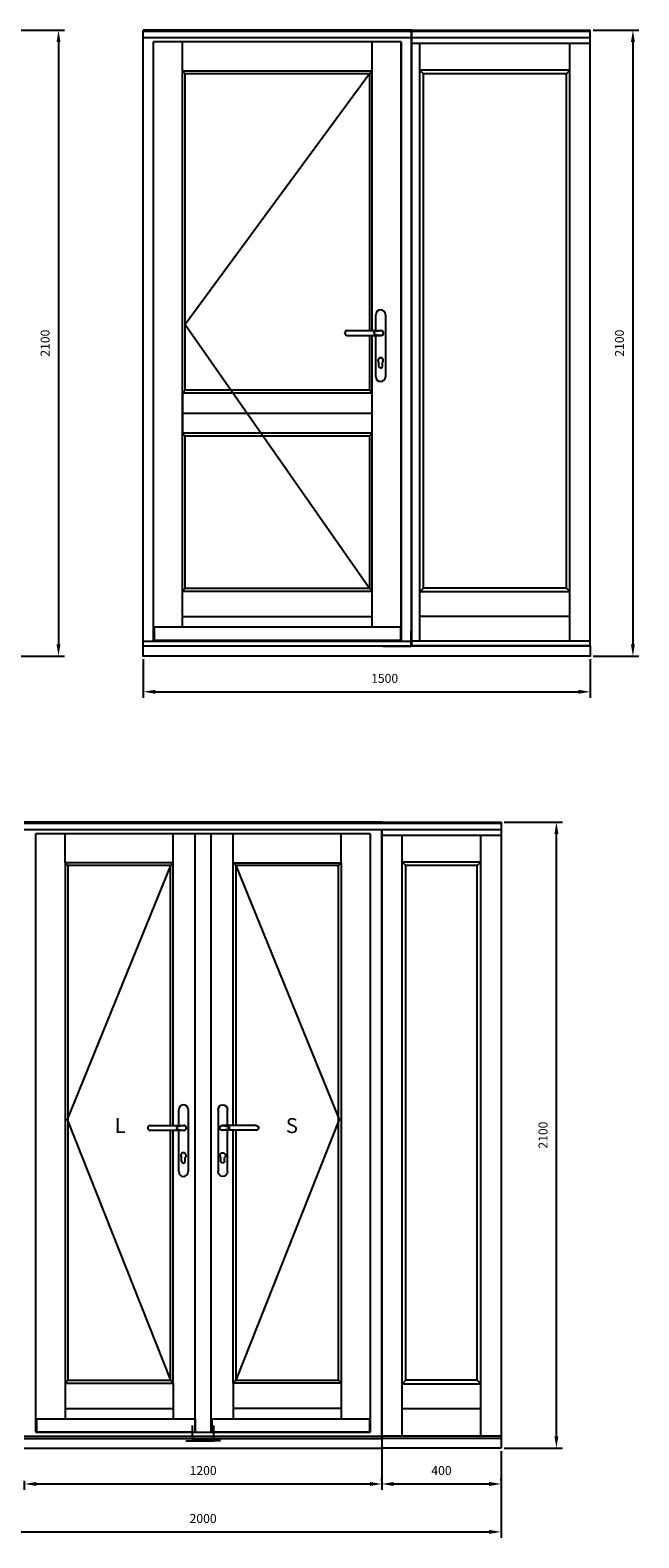
# Model space of a CAD drawing. Units: millimetres. Extents: x 45132 to 56777, y 21077 to 28978.
# Drawn here: x 48737 to 50780, y 23921 to 28978 of the extents above; entities that cross this region are included whole.
import ezdxf

# ---------------------------------------------------------------- set-up
doc = ezdxf.new("R2010")
doc.units = ezdxf.units.MM
doc.layers.get('DEFPOINTS').update_dxf_attribs({"lineweight": 25})
for name, color, linetype, lineweight in [('025', 1, 'Continuous', 25), ('05', 7, 'Continuous', 25), ('Template', 7, 'Continuous', 25)]:
    doc.layers.add(name, color=color, linetype=linetype, lineweight=lineweight)
doc.layers.add('HiLi', color=40, linetype='Continuous', plot=False)
doc.layers.add('klamka', color=7, linetype='Continuous')
doc.styles.add('Stil1_1', font='romans.shx', dxfattribs={"width": 0.75, "oblique": 15})
doc.dimstyles.new('EDEK', dxfattribs={"dimscale": 10, "dimtxt": 3, "dimasz": 4, "dimexe": 2, "dimexo": 1, "dimgap": 2, "dimtad": 0, "dimdec": 0, "dimzin": 0, "dimdsep": 46, "dimtxsty": 'Stil1_1', "dimcen": -3, "dimdle": 1.25, "dimclrd": 6, "dimclre": 6, "dimclrt": 6, "dimadec": 0, "dimazin": 0, "dimtfac": 0.666667, "dimtdec": 0, "dimtmove": 0, "dimatfit": 3, "dimfxl": 0, "dimtvp": 1.5, "dimtolj": 1, "dimtzin": 0, "dimarcsym": 0})

# ---------------------------------------------------------------- blocks, each defined once
blk = doc.blocks.new('*D536')
at = {"color": 6, "lineweight": -2}
for p, q in [((48696.3, 28978.2), (48852.2, 28978.2)), ((48832.2, 28938.2), (48832.2, 26918.2)), ((48696.3, 26878.2), (48852.2, 26878.2))]:
    blk.add_line(p, q, dxfattribs=at)
at = {"color": 6}
for points in [[(48825.5, 28938.2), (48838.8, 28938.2), (48832.2, 28978.2)], [(48825.5, 26918.2), (48838.8, 26918.2), (48832.2, 26878.2)]]:
    blk.add_solid(points, dxfattribs=at)
at = {"layer": 'DEFPOINTS', "color": 0}
for p in [(48686.3, 28978.2), (48686.3, 26878.2), (48832.2, 26878.2)]:
    blk.add_point(p, dxfattribs=at)
at = {"color": 6, "insert": (48787.2, 27928.2), "char_height": 30, "attachment_point": 5, "rotation": 90, "style": 'Stil1_1'}
blk.add_mtext('\\A1;2100', dxfattribs=at)
blk = doc.blocks.new('*D544')
at = {"color": 6, "lineweight": -2}
for p, q in [((50626.7, 28978.2), (50779.9, 28978.2)), ((50759.9, 28938.2), (50759.9, 26918.2)), ((50626.7, 26878.2), (50779.9, 26878.2))]:
    blk.add_line(p, q, dxfattribs=at)
at = {"color": 6}
for points in [[(50753.2, 28938.2), (50766.6, 28938.2), (50759.9, 28978.2)], [(50753.2, 26918.2), (50766.6, 26918.2), (50759.9, 26878.2)]]:
    blk.add_solid(points, dxfattribs=at)
at = {"layer": 'DEFPOINTS', "color": 0}
for p in [(50616.7, 28978.2), (50616.7, 26878.2), (50759.9, 26878.2)]:
    blk.add_point(p, dxfattribs=at)
at = {"color": 6, "insert": (50714.9, 27928.2), "char_height": 30, "attachment_point": 5, "rotation": 90, "style": 'Stil1_1'}
blk.add_mtext('\\A1;2100', dxfattribs=at)
blk = doc.blocks.new('A$C6BE94FFC')
at = {"layer": '05'}
for p, q in [((-222, 1049.8), (-222, 1050.2)), ((-214.2, 1058), (-99.3, 1058)), ((-214.2, 1042), (-100.1, 1042))]:
    blk.add_line(p, q, dxfattribs=at)
for centre, start, end in [((-214.2, 1050.2), 90, 180), ((-214.2, 1049.8), 180, 270)]:
    blk.add_arc(centre, 7.8, start, end, dxfattribs=at)
at = {"layer": 'HiLi'}
for p, q in [((0, 0), (0, 52.3)), ((-94, 0), (0, 0))]:
    blk.add_line(p, q, dxfattribs=at)
at = {"layer": 'klamka'}
for p, q in [((-102, 1127.5), (-102, 1127.5)), ((-118, 1058), (-118, 1111.5)), ((-86, 1111.5), (-86, 903.5)), ((-118, 903.5), (-118, 1042)), ((-108, 938), (-108, 951.3)), ((-96, 938), (-96, 951.3)), ((-102, 887.5), (-102, 887.5))]:
    blk.add_line(p, q, dxfattribs=at)
for centre, radius, start, end in [((-102, 1111.5), 16, 90, 180), ((-102, 1111.5), 16, 0, 90), ((-102, 1111.5), 16, 0, 90), ((-100.2, 1050), 7.8, 359.9664, 93.5355), ((-100.2, 1050), 7.8, 266.4645, 0.0336), ((-100.2, 1050), 8.02, 269.6537, 0.0336), ((-100.2, 1050), 8.02, 359.9664, 83.7812), ((-102, 958), 9, 311.8103, 228.1897), ((-102, 958), 9, 311.8103, 228.1897), ((-102, 958), 9, 311.8103, 228.1897), ((-102, 958), 9, 311.8103, 228.1897), ((-102, 938), 6, 180, 270), ((-102, 938), 6, 270, 0), ((-102, 903.5), 16, 180, 270), ((-102, 903.5), 16, 270, 0)]:
    blk.add_arc(centre, radius, start, end, dxfattribs=at)
blk.add_ellipse((-93, 1050), major_axis=(-32, 0), ratio=0.25, start_param=4.954674, end_param=7.611697, dxfattribs=at)
blk = doc.blocks.new('*D547')
at = {"color": 6, "lineweight": -2}
for p, q in [((49116.7, 26868.2), (49116.7, 26738.8)), ((50616.7, 26868.2), (50616.7, 26738.8)), ((49156.7, 26758.8), (50576.7, 26758.8))]:
    blk.add_line(p, q, dxfattribs=at)
at = {"color": 6}
for points in [[(49156.7, 26765.4), (49156.7, 26752.1), (49116.7, 26758.8)], [(50576.7, 26765.4), (50576.7, 26752.1), (50616.7, 26758.8)]]:
    blk.add_solid(points, dxfattribs=at)
at = {"layer": 'DEFPOINTS', "color": 0}
for p in [(49116.7, 26878.2), (50616.7, 26878.2), (50616.7, 26758.8)]:
    blk.add_point(p, dxfattribs=at)
at = {"color": 6, "insert": (49926.7, 26803.8), "char_height": 30, "attachment_point": 5, "style": 'Stil1_1'}
blk.add_mtext('\\A1;1500', dxfattribs=at)
blk = doc.blocks.new('*D570')
at = {"color": 6, "lineweight": -2}
for p, q in [((48317.5, 24211.5), (48317.5, 23920.5)), ((50317.5, 24211.5), (50317.5, 23920.5)), ((48357.5, 23940.5), (50277.5, 23940.5))]:
    blk.add_line(p, q, dxfattribs=at)
at = {"color": 6}
for points in [[(48357.5, 23947.2), (48357.5, 23933.9), (48317.5, 23940.5)], [(50277.5, 23947.2), (50277.5, 23933.9), (50317.5, 23940.5)]]:
    blk.add_solid(points, dxfattribs=at)
at = {"layer": 'DEFPOINTS', "color": 0}
for p in [(48317.5, 24221.5), (50317.5, 24221.5), (50317.5, 23940.5)]:
    blk.add_point(p, dxfattribs=at)
at = {"color": 6, "insert": (49317.5, 23985.5), "char_height": 30, "attachment_point": 5, "style": 'Stil1_1'}
blk.add_mtext('\\A1;2000', dxfattribs=at)
blk = doc.blocks.new('*D576')
at = {"color": 6, "lineweight": -2}
for p, q in [((49917.5, 24251.5), (49917.5, 24081.3)), ((48717.5, 24111.3), (48717.5, 24081.3)), ((48757.5, 24101.3), (49877.5, 24101.3))]:
    blk.add_line(p, q, dxfattribs=at)
at = {"color": 6}
for points in [[(48757.5, 24108), (48757.5, 24094.6), (48717.5, 24101.3)], [(49877.5, 24108), (49877.5, 24094.6), (49917.5, 24101.3)]]:
    blk.add_solid(points, dxfattribs=at)
at = {"layer": 'DEFPOINTS', "color": 0}
for p in [(49917.5, 24261.5), (48717.5, 24121.3), (49917.5, 24101.3)]:
    blk.add_point(p, dxfattribs=at)
at = {"color": 6, "insert": (49317.5, 24146.3), "char_height": 30, "attachment_point": 5, "style": 'Stil1_1'}
blk.add_mtext('\\A1;1200', dxfattribs=at)
blk = doc.blocks.new('*D569')
at = {"color": 6, "lineweight": -2}
for p, q in [((49917.5, 24111.3), (49917.5, 24121.3)), ((49957.5, 24101.3), (50277.5, 24101.3)), ((50317.5, 24111.3), (50317.5, 24121.3))]:
    blk.add_line(p, q, dxfattribs=at)
at = {"color": 6}
for points in [[(49957.5, 24108), (49957.5, 24094.6), (49917.5, 24101.3)], [(50277.5, 24108), (50277.5, 24094.6), (50317.5, 24101.3)]]:
    blk.add_solid(points, dxfattribs=at)
at = {"layer": 'DEFPOINTS', "color": 0}
for p in [(49917.5, 24101.3), (50317.5, 24101.3), (50317.5, 24101.3)]:
    blk.add_point(p, dxfattribs=at)
at = {"color": 6, "insert": (50117.5, 24146.3), "char_height": 30, "attachment_point": 5, "style": 'Stil1_1'}
blk.add_mtext('\\A1;400', dxfattribs=at)
blk = doc.blocks.new('*D577')
at = {"color": 6, "lineweight": -2}
for p, q in [((50327.5, 26321.5), (50523.2, 26321.5)), ((50503.2, 24261.5), (50503.2, 26281.5)), ((50327.5, 24221.5), (50523.2, 24221.5))]:
    blk.add_line(p, q, dxfattribs=at)
at = {"color": 6}
for points in [[(50496.6, 26281.5), (50509.9, 26281.5), (50503.2, 26321.5)], [(50496.6, 24261.5), (50509.9, 24261.5), (50503.2, 24221.5)]]:
    blk.add_solid(points, dxfattribs=at)
at = {"layer": 'DEFPOINTS', "color": 0}
for p in [(50317.5, 26321.5), (50503.2, 26321.5), (50317.5, 24221.5)]:
    blk.add_point(p, dxfattribs=at)
at = {"color": 6, "insert": (50458.2, 25271.5), "char_height": 30, "attachment_point": 5, "rotation": 90, "style": 'Stil1_1'}
blk.add_mtext('\\A1;2100', dxfattribs=at)

msp = doc.modelspace()

# ---------------------------------------------------------------- linework, layer by layer
for p, q in [((49982.7, 26932.2), (49982.7, 28939.2)), ((50016.7, 26913.2), (50016.7, 28978.2)), ((50016.7, 26913.2), (50016.7, 28978.2)), ((50016.7, 28978.2), (50616.7, 28978.2)), ((50616.7, 28973.9), (50016.7, 28973.9)), ((50616.7, 28952.2), (50016.7, 28952.2)), ((50616.7, 28933.3), (50016.7, 28933.3)), ((50045.2, 28843.7), (50045.2, 28933.3)), ((50548.2, 28843.7), (50548.2, 28933.3)), ((50616.7, 26913.2), (50616.7, 28978.2)), ((49875.7, 28832.2), (49875.7, 27970.3)), ((49885.2, 27970.3), (49885.2, 28836.6)), ((50045.2, 26928.2), (50045.2, 28843.7)), ((50548.2, 28843.7), (50045.2, 28843.7)), ((50056.7, 28832.2), (50045.2, 28843.7)), ((50056.7, 27106.3), (50056.7, 28832.2)), ((50536.7, 28832.2), (50056.7, 28832.2)), ((50536.7, 28832.2), (50548.2, 28843.7)), ((50536.7, 27106.3), (50536.7, 28832.2)), ((50548.2, 26928.2), (50548.2, 28843.7)), ((49257.7, 27770.3), (49248.2, 27760.8)), ((49875.7, 27770.3), (49885.2, 27760.8)), ((49248.2, 27760.8), (49248.2, 27625.8)), ((49248.2, 27693.3), (49885.2, 27693.3)), ((49257.7, 27616.3), (49248.2, 27625.8)), ((49875.7, 27616.3), (49885.2, 27625.8)), ((50056.7, 27106.3), (50045.2, 27093.8)), ((50548.2, 27093.8), (50045.2, 27093.8)), ((50536.7, 27106.3), (50056.7, 27106.3)), ((50536.7, 27106.3), (50548.2, 27093.8)), ((50548.2, 27011.3), (50045.2, 27011.3)), ((49116.7, 26928.2), (50016.7, 26928.2)), ((49116.7, 26913.2), (50016.7, 26913.2)), ((50616.7, 26928.2), (50016.7, 26928.2)), ((50616.7, 26913.2), (50016.7, 26913.2)), ((49917.5, 26321.5), (50317.5, 26321.5)), ((50317.5, 26317.2), (49917.5, 26317.2)), ((48854, 26185), (48854, 26282.5)), ((49290.5, 24275.5), (49290.5, 26282.5)), ((49344.5, 24275.5), (49344.5, 26282.5)), ((49418, 26185), (49418, 26282.5)), ((49781, 26185), (49781, 26282.5)), ((49917.5, 24253.5), (49917.5, 26295.5)), ((49917.5, 24253.5), (49917.5, 26295.5)), ((50317.5, 26295.5), (49917.5, 26295.5)), ((50317.5, 26276.6), (49917.5, 26276.6)), ((49986, 26187), (49986, 26276.6)), ((50249, 26187), (50249, 26276.6)), ((49986, 24261.5), (49986, 26187)), ((50249, 26187), (49986, 26187)), ((49997.5, 26175.5), (49986, 26187)), ((49997.5, 24449), (49997.5, 26175.5)), ((50237.5, 26175.5), (49997.5, 26175.5)), ((50237.5, 26175.5), (50249, 26187)), ((50237.5, 24449), (50237.5, 26175.5)), ((50249, 24261.5), (50249, 26187)), ((49418, 24439.5), (49418, 24319.4)), ((49997.5, 24449), (49986, 24436.5)), ((50249, 24436.5), (49986, 24436.5)), ((50237.5, 24449), (49997.5, 24449)), ((50237.5, 24449), (50249, 24436.5)), ((50249, 24353.5), (49986, 24353.5)), ((50317.5, 24261.5), (49917.5, 24261.5)), ((50317.5, 24253.5), (49917.5, 24253.5)), ((50317.5, 24221.5), (49917.5, 24221.5))]:
    msp.add_line(p, q)
for points in [[(49116.7, 26913.2), (50616.7, 26913.2), (50616.7, 26878.2), (49116.7, 26878.2)], [(48759.5, 24319.4), (49290.5, 24319.4), (49290.5, 24275.5), (48759.5, 24275.5)], [(49347.5, 24319.4), (49875.5, 24319.4), (49875.5, 24275.5), (49347.5, 24275.5)]]:
    msp.add_lwpolyline(points, close=True)
for points in [[(49217, 25303.6), (49217, 26185), (48854, 26185), (48854, 24439.5), (49217, 24439.5), (49217, 25287.6)], [(49207.5, 25303.6), (49207.5, 26175.5), (48863.5, 26175.5), (48863.5, 24449), (49207.5, 24449), (49207.5, 25287.6)], [(49418, 25303.6), (49418, 26185), (49781, 26185), (49781, 24439.5), (49418, 24439.5), (49418, 25287.6)], [(49427.5, 25287.6), (49427.5, 24449), (49771.5, 24449), (49771.5, 26175.5), (49427.5, 26175.5), (49427.5, 25303.6)]]:
    msp.add_lwpolyline(points)
at = {"layer": '025'}
for points in [[(49875.7, 28832.2), (49257.7, 27990.7), (49875.7, 27106.2)], [(49207.5, 26175.5), (48861.3, 25324), (49207.5, 24449)], [(49427.5, 26175.5), (49773.7, 25324), (49427.5, 24449)]]:
    msp.add_lwpolyline(points, dxfattribs=at)
at = {"layer": '05'}
for p, q in [((50317.5, 26321.5), (50317.5, 24221.5)), ((49917.5, 24261.5), (49917.5, 24253.5)), ((49917.5, 24261.5), (49917.5, 24253.5))]:
    msp.add_line(p, q, dxfattribs=at)
at = {"layer": 'Template'}
for p, q in [((49116.7, 26913.2), (49116.7, 28978.2)), ((50016.7, 28978.2), (49116.7, 28978.2)), ((50016.7, 28973.9), (49116.7, 28973.9)), ((50016.7, 28952.2), (49116.7, 28952.2)), ((49150.7, 26932.2), (49150.7, 28939.2)), ((49982.7, 28939.2), (49150.7, 28939.2)), ((49248.2, 26976.1), (49248.2, 28939.2)), ((49885.2, 28836.6), (49885.2, 28939.2)), ((49982.7, 28939.2), (49982.7, 26932.2)), ((50016.7, 28978.2), (50016.7, 26913.2)), ((50016.7, 28978.2), (50016.7, 26918.2)), ((49248.2, 28841.7), (49885.2, 28841.7)), ((49257.7, 28832.2), (49248.2, 28841.7)), ((49875.7, 28832.2), (49257.7, 28832.2)), ((49257.7, 27770.3), (49257.7, 28832.2)), ((49875.7, 28832.2), (49885.2, 28841.7)), ((49875.7, 27954.3), (49875.7, 27770.3)), ((49885.2, 26976.1), (49885.2, 27954.3)), ((49875.7, 27770.3), (49257.7, 27770.3)), ((49885.2, 27760.8), (49248.2, 27760.8)), ((49885.2, 27625.8), (49248.2, 27625.8)), ((49257.7, 27106.2), (49257.7, 27616.3)), ((49875.7, 27616.3), (49257.7, 27616.3)), ((49875.7, 27616.3), (49875.7, 27106.2)), ((49257.7, 27106.2), (49248.2, 27096.7)), ((49248.2, 27096.7), (49885.2, 27096.7)), ((49257.7, 27106.2), (49875.7, 27106.2)), ((49875.7, 27106.2), (49885.2, 27096.7)), ((49248.2, 27011.8), (49885.2, 27011.8)), ((49153.7, 26976.1), (49979.7, 26976.1)), ((49153.7, 26976.1), (49153.7, 26976.1)), ((49153.7, 26976.1), (49153.7, 26932.2)), ((49979.7, 26976.8), (49979.7, 26976.8)), ((49979.7, 26976.8), (49979.7, 26932.2)), ((49150.7, 26932.2), (49982.7, 26932.2)), ((49917.5, 26321.5), (48717.5, 26321.5)), ((49917.5, 26317.2), (48717.5, 26317.2)), ((49917.5, 26295.5), (48717.5, 26295.5)), ((48756.5, 24275.5), (48756.5, 26282.5)), ((49878.5, 26282.5), (48756.5, 26282.5)), ((49217, 26185), (49217, 26282.5)), ((49878.5, 26282.5), (49878.5, 24275.5)), ((49917.5, 26295.5), (49917.5, 24261.5)), ((49917.5, 26295.5), (49917.5, 24261.5)), ((49917.5, 26295.5), (49917.5, 24261.5)), ((49917.5, 26295.5), (49917.5, 24261.5)), ((48863.5, 26175.5), (48854, 26185)), ((48863.5, 26175.5), (48854, 26185)), ((49207.5, 26175.5), (49217, 26185)), ((49427.5, 26175.5), (49418, 26185)), ((49771.5, 26175.5), (49781, 26185)), ((49424.9, 25303.6), (49424.9, 25303.6)), ((48863.5, 24449), (48854, 24439.5)), ((48854, 24439.5), (48854, 24319.4)), ((49207.5, 24449), (49217, 24439.5)), ((49217, 24439.5), (49217, 24320.1)), ((49427.5, 24449), (49418, 24439.5)), ((49771.5, 24449), (49781, 24439.5)), ((49781, 24439.5), (49781, 24320.1)), ((48854, 24355), (49217, 24355)), ((49781, 24355), (49418, 24355)), ((48717.5, 24261.5), (49917.5, 24261.5)), ((48717.5, 24253.5), (49917.5, 24253.5)), ((48756.5, 24275.5), (49878.5, 24275.5)), ((48717.5, 24221.5), (49917.5, 24221.5))]:
    msp.add_line(p, q, dxfattribs=at)

# ---------------------------------------------------------------- block references
at = {"layer": '05'}
for p in [(50015.2, 26912.3), (49353.5, 24245.6)]:
    msp.add_blockref('A$C6BE94FFC', p, dxfattribs=at)
at = {"layer": '05', "xscale": -1}
msp.add_blockref('A$C6BE94FFC', (49281.5, 24245.6), dxfattribs=at)

# ---------------------------------------------------------------- texts
at = {"char_height": 50, "width": 51.752, "attachment_point": 1}
for s, insert in [('{\\fVerdana|b0|i0|c0|p34;L}', (49020.6, 25328.5)), ('{\\fVerdana|b0|i0|c0|p34;S}', (49595.2, 25328.5))]:
    msp.add_mtext(s, dxfattribs=dict(at, insert=insert))

# ---------------------------------------------------------------- dimensions: what is measured, and where the dimension line sits
for base, p1, p2, picture, middle in [((48832.2, 26878.2), (48686.3, 28978.2), (48686.3, 26878.2), '*D536', (48787.2, 27928.2)), ((50759.9, 26878.2), (50616.7, 28978.2), (50616.7, 26878.2), '*D544', (50714.9, 27928.2)), ((50503.2, 26321.5), (50317.5, 24221.5), (50317.5, 26321.5), '*D577', (50458.2, 25271.5))]:
    dim = msp.add_linear_dim(base=base, p1=p1, p2=p2, angle=90, dimstyle='EDEK')
    dim.commit()
    dim.dimension.update_dxf_attribs({"geometry": picture, "text_midpoint": middle})
dim = msp.add_linear_dim(base=(50616.7, 26758.8), p1=(49116.7, 26878.2), p2=(50616.7, 26878.2), dimstyle='EDEK')
dim.commit()
dim.dimension.update_dxf_attribs({"geometry": '*D547', "text_midpoint": (49926.7, 26758.8), "dimtype": 160})
for base, p1, p2, picture, middle in [((49917.5, 24101.3), (48717.5, 24121.3), (49917.5, 24261.5), '*D576', (49317.5, 24146.3)), ((50317.5, 23940.5), (48317.5, 24221.5), (50317.5, 24221.5), '*D570', (49317.5, 23985.5)), ((50317.5, 24101.3), (49917.5, 24101.3), (50317.5, 24101.3), '*D569', (50117.5, 24146.3))]:
    dim = msp.add_linear_dim(base=base, p1=p1, p2=p2, dimstyle='EDEK')
    dim.commit()
    dim.dimension.update_dxf_attribs({"geometry": picture, "text_midpoint": middle})

doc.saveas('drawing.dxf')
